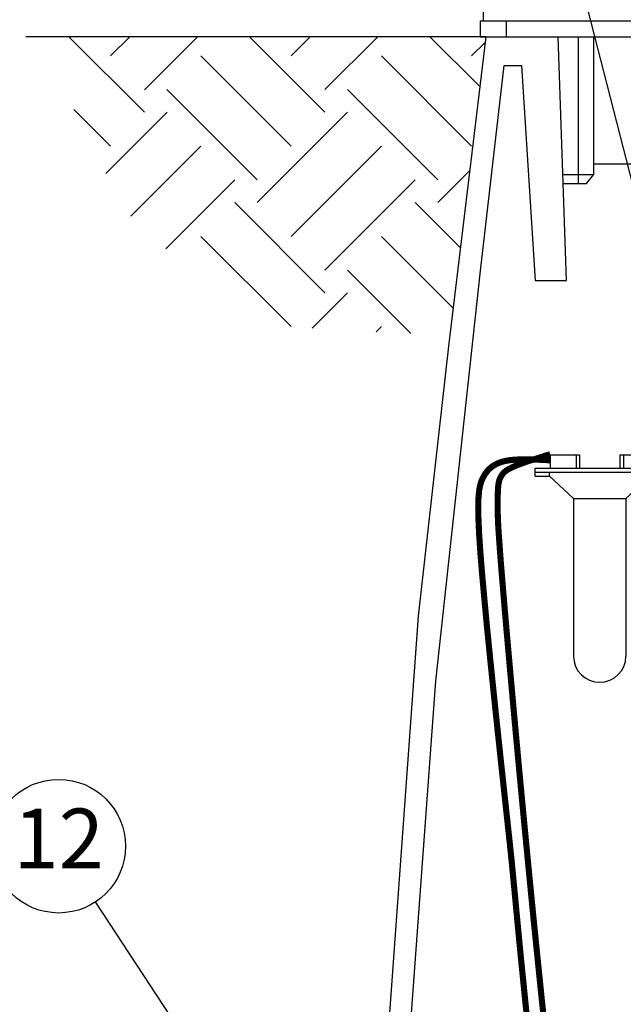
# Model space of a CAD drawing. Extents: x 0 to 16.5, y 0 to 10.4.
# Drawn here: x 1.5 to 2.8, y 7.3 to 9.4 of the extents above; entities that cross this region are included whole.
import ezdxf
from ezdxf.enums import TextEntityAlignment as Align

# ---------------------------------------------------------------- set-up
doc = ezdxf.new("R2010")
doc.units = 0
doc.header["$MEASUREMENT"] = 0
doc.layers.get('0').update_dxf_attribs({"linetype": 'CONTINUOUS'})
doc.layers.add('image', color=7, linetype='CONTINUOUS')
doc.layers.add('text_bubbles', color=6, linetype='CONTINUOUS')
doc.styles.add('Arial', font='arial.ttf')
doc.styles.add('ROMANS', font='romans.shx')
doc.dimstyles.get("Standard").update_dxf_attribs({"dimtxt": 0.18, "dimasz": 0.18, "dimexe": 0.18, "dimexo": 0.0625, "dimgap": 0.09, "dimtad": 0, "dimtih": 1, "dimtoh": 1, "dimdec": 4, "dimzin": 0, "dimdsep": 46, "dimtxsty": 'STANDARD', "dimcen": 0.09, "dimadec": 0, "dimazin": 0, "dimtfac": 1, "dimtdec": 4, "dimtofl": 0, "dimtmove": 0, "dimatfit": 3, "dimfxl": 1, "dimtolj": 1, "dimtzin": 0, "dimarcsym": 0})

# ---------------------------------------------------------------- blocks, each defined once
blk = doc.blocks.new('ws')
for p, q in [((-0.1382, 0.0373), (-0.1382, 0)), ((-0.1382, 0.0373), (-0.056, 0.0373)), ((-0.066, 0.0373), (-0.066, 0)), ((-0.056, 0.0373), (-0.056, 0)), ((0.056, 0.0373), (0.1481, 0.0373)), ((0.056, 0.0373), (0.056, 0)), ((0.066, 0.0373), (0.066, 0)), ((0.1481, 0.0373), (0.1481, 0)), ((-0.1805, -0.0224), (-0.1805, 0)), ((-0.1805, 0), (0.1805, 0)), ((0.1805, 0), (0.1805, -0.0224)), ((-0.1805, -0.0112), (0.1805, -0.0112)), ((-0.1805, -0.0224), (-0.1404, -0.0224)), ((-0.1404, -0.0224), (-0.1404, -0.0112)), ((-0.0731, -0.0846), (-0.1404, -0.0224)), ((0.0731, -0.0846), (0.1404, -0.0224)), ((0.1404, -0.0224), (0.1404, -0.0112)), ((0.1404, -0.0224), (0.1805, -0.0224)), ((-0.0731, -0.0846), (0.0731, -0.0846)), ((-0.0731, -0.0846), (-0.0731, -0.5244)), ((0.0731, -0.0846), (0.0731, -0.5244))]:
    blk.add_line(p, q)
blk.add_arc((0, -0.5244), 0.0731, 180, 0)
blk = doc.blocks.new('bubble')
at = {"layer": 'text_bubbles'}
blk.add_circle((0, 0), 0.1399, dxfattribs=at)
at = {"layer": 'text_bubbles', "style": 'ROMANS'}
blk.add_attdef('#', text='', height=0.125, dxfattribs=at).set_placement((0, 0), align=Align.MIDDLE)
blk = doc.blocks.new('valvebox')
h = blk.add_hatch()
h.set_pattern_fill('EARTH', color=256, scale=1.069242, angle=45, style=0)
h.set_pattern_definition([(45, (20.69264, 0.94097), (0, 0.378034), [0.26731, -0.26731]), (45, (20.62176, 1.01185), (0, 0.378034), [0.26731, -0.26731]), (45, (20.55088, 1.08273), (0, 0.378034), [0.26731, -0.26731]), (135, (20.55088, 1.13), (-0.378034, 1e-16), [0.26731, -0.26731]), (135, (20.62176, 1.20087), (-0.378034, 1e-16), [0.26731, -0.26731]), (135, (20.69264, 1.27175), (-0.378034, 1e-16), [0.26731, -0.26731])])
h.paths.add_polyline_path([(21.9022, 8.6728), (21.0216, 8.6728), (21.019, 8.5627), (21.143, 8.3122), (21.404, 8.0694), (21.8272, 8.0471)])
for p, q in [((21.8969, 8.7248), (21.8971, 8.7052)), ((26.9986, 8.7052), (21.8908, 8.7052)), ((21.8908, 8.7052), (21.8908, 8.6728)), ((21.9447, 8.7052), (21.9447, 8.6728)), ((21.9022, 8.6728), (20.9389, 8.6728)), ((21.9022, 8.6728), (21.8246, 8.0252)), ((21.8908, 8.6728), (26.9966, 8.6728)), ((22.0716, 8.1623), (22.0538, 8.6728)), ((22.0955, 8.6728), (22.0955, 8.3656)), ((22.1278, 8.6728), (22.1278, 8.4064)), ((21.891, 8.1825), (21.9408, 8.6122)), ((21.9408, 8.6122), (21.9773, 8.6126)), ((21.9773, 8.6126), (22.0055, 8.1623)), ((22.1278, 8.4064), (26.4331, 8.4064)), ((22.1278, 8.4064), (22.1278, 8.3838)), ((22.1278, 8.3838), (22.0638, 8.3838)), ((22.1136, 8.3656), (22.1278, 8.3838)), ((22.0645, 8.3656), (22.1136, 8.3656)), ((21.798, 7.3237), (21.891, 8.1825)), ((22.0055, 8.1623), (22.0716, 8.1623)), ((21.8246, 8.0252), (21.7607, 7.4597)), ((21.7607, 7.4597), (21.6928, 6.5199)), ((21.7256, 6.3355), (21.798, 7.3237))]:
    blk.add_line(p, q)

msp = doc.modelspace()

# ---------------------------------------------------------------- linework, layer by layer
at = {"layer": 'image', "color": 5, "const_width": 0.0128}
for points in [[(2.641, 8.4947), (2.6284, 8.4908), (2.6167, 8.487), (2.6058, 8.4835), (2.5958, 8.4803), (2.5867, 8.4772), (2.5785, 8.4743), (2.5712, 8.4715), (2.5649, 8.4689), (2.5594, 8.4664), (2.5549, 8.4641), (2.5511, 8.4618), (2.548, 8.4596), (2.5454, 8.4574), (2.5432, 8.4553), (2.5414, 8.4532), (2.5399, 8.4512), (2.5385, 8.449), (2.5372, 8.4468), (2.536, 8.4445), (2.535, 8.442), (2.5341, 8.4392), (2.5334, 8.4361), (2.5327, 8.4327), (2.5322, 8.4288), (2.5318, 8.4244), (2.5315, 8.4196), (2.5313, 8.4144), (2.5311, 8.4089), (2.531, 8.4031), (2.531, 8.397), (2.531, 8.3907), (2.531, 8.3842), (2.531, 8.3775), (2.5311, 8.3694), (2.5315, 8.3591), (2.5321, 8.3452), (2.5333, 8.3267), (2.535, 8.3025), (2.5373, 8.2714), (2.5405, 8.2323), (2.5445, 8.1844), (2.5493, 8.1285), (2.5549, 8.0656), (2.5611, 7.9966), (2.5678, 7.9227), (2.575, 7.8448), (2.5826, 7.764), (2.5905, 7.6814), (2.5986, 7.5979), (2.6069, 7.5139), (2.6154, 7.43), (2.624, 7.3465), (2.6327, 7.2638)], [(2.641, 8.4819), (2.628, 8.4826), (2.6151, 8.4832), (2.6024, 8.4837), (2.5901, 8.4839), (2.5783, 8.4838), (2.567, 8.4833), (2.5565, 8.4822), (2.5469, 8.4806), (2.5382, 8.4783), (2.5305, 8.4753), (2.5237, 8.4718), (2.5176, 8.4676), (2.5123, 8.4628), (2.5076, 8.4574), (2.5034, 8.4514), (2.4998, 8.4449), (2.4966, 8.4376), (2.494, 8.4288), (2.492, 8.4176), (2.4907, 8.4028), (2.4902, 8.3835), (2.4907, 8.3587), (2.4921, 8.3275), (2.4947, 8.2888), (2.4985, 8.2422), (2.5033, 8.1892), (2.5087, 8.1316), (2.5147, 8.0717), (2.5209, 8.0113), (2.527, 7.9525), (2.5329, 7.8972), (2.5382, 7.8475), (2.5428, 7.8048), (2.5467, 7.7685), (2.5501, 7.7375), (2.553, 7.7106), (2.5556, 7.6868), (2.5579, 7.6649), (2.5601, 7.6437), (2.5622, 7.6222), (2.5644, 7.5992), (2.5668, 7.5742), (2.5694, 7.5464), (2.5724, 7.5154), (2.5757, 7.4805), (2.5795, 7.4411), (2.584, 7.3967), (2.589, 7.3467), (2.5948, 7.2907)]]:
    msp.add_lwpolyline(points, dxfattribs=at)

# ---------------------------------------------------------------- block references
at = {"layer": 'image'}
msp.add_blockref('valvebox', (-19.3963, 0.696), dxfattribs=at)
at = {"layer": 'image', "xscale": 0.75, "yscale": 0.75, "zscale": 0.75}
msp.add_blockref('ws', (2.7446, 8.4652), dxfattribs=at)
at = {"layer": 'text_bubbles'}
msp.add_blockref('bubble', (1.6116, 7.674), dxfattribs=at).add_auto_attribs({'#': '12'})

# ---------------------------------------------------------------- leaders
for points in [[(2.9597, 8.4884), (2.5977, 9.9044)], [(1.9521, 7.1576), (1.6886, 7.5572)]]:
    msp.add_leader(points, dimstyle='STANDARD', override={"dimtxt": 0.125, "dimexe": 0.125, "dimtxsty": 'Arial', "dimclrd": 256, "dimclre": 256, "dimclrt": 256, "dimlwd": -1, "dimlwe": -1}, dxfattribs=at)

doc.saveas('drawing.dxf')
